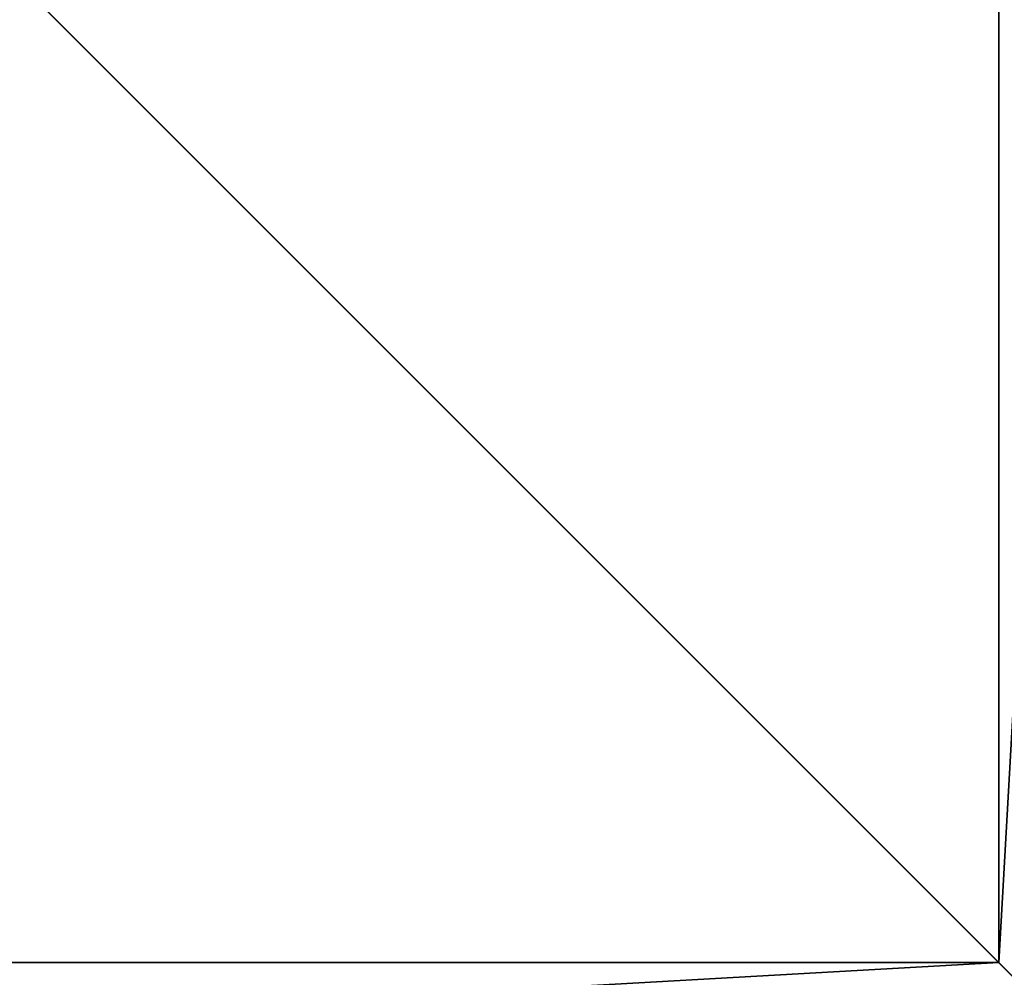
# Model space of a CAD drawing. Extents: x -5.8 to 5.8, y -1.6 to 1.6.
# Drawn here: x 1 to 1.4, y -1.4 to -1 of the extents above; entities that cross this region are included whole.
import ezdxf

# ---------------------------------------------------------------- set-up
doc = ezdxf.new("R2010")
doc.units = 0
doc.header["$MEASUREMENT"] = 0
doc.layers.get('0').update_dxf_attribs({"linetype": 'CONTINUOUS'})

msp = doc.modelspace()

# ---------------------------------------------------------------- linework, layer by layer
for points in [[(-1.5675, 1.5675, 0.02844), (1.5675, 1.5675, 0.02844), (1.5675, -1.5675, 0.02844)], [(-1.5675, 1.5675, 0.02844), (1.5675, -1.5675, 0.02844), (-1.5675, -1.5675, 0.02844)], [(1.4, -1.4, 0.06514), (1.5675, -1.5675, 0.06514), (1.5675, 1.5675, 0.06514)], [(1.4, 1.4, 0.06514), (1.4, -1.4, 0.06514), (1.5675, 1.5675, 0.06514)], [(1.49586, 1.49586, -0.26958), (-1.49586, 1.49586, -0.26958), (-1.49586, -1.49586, -0.26958)], [(1.49586, 1.49586, -0.26958), (-1.49586, -1.49586, -0.26958), (1.49586, -1.49586, -0.26958)], [(-1.49586, 1.49586, -0.30459), (1.49586, 1.49586, -0.30459), (1.49586, -1.49586, -0.30459)], [(-1.49586, 1.49586, -0.30459), (1.49586, -1.49586, -0.30459), (-1.49586, -1.49586, -0.30459)], [(1.4, 1.4, 0.27436), (-1.4, 1.4, 0.27436), (-1.4, -1.4, 0.27436)], [(1.4, 1.4, 0.27436), (-1.4, -1.4, 0.27436), (1.4, -1.4, 0.27436)], [(1.4, 1.4, 0.26631), (1.4, 1.4, 0.27436), (1.4, -1.4, 0.27436)], [(1.4, 1.4, 0.26631), (1.4, -1.4, 0.27436), (1.4, -1.4, 0.26631)], [(1.4, 1.4, 0.07837), (1.4, 1.4, 0.26631), (1.4, -1.4, 0.26631)], [(1.4, 1.4, 0.07837), (1.4, -1.4, 0.26631), (1.4, -1.4, 0.07837)], [(1.4, 1.4, 0.06514), (1.4, 1.4, 0.07837), (1.4, -1.4, 0.07837)], [(1.4, 1.4, 0.06514), (1.4, -1.4, 0.07837), (1.4, -1.4, 0.06514)], [(-1.5675, -1.5675, 0.06514), (1.5675, -1.5675, 0.06514), (1.4, -1.4, 0.06514)], [(-1.5675, -1.5675, 0.06514), (1.4, -1.4, 0.06514), (-1.4, -1.4, 0.06514)], [(1.4, -1.4, 0.26631), (1.4, -1.4, 0.27436), (-1.4, -1.4, 0.27436)], [(1.4, -1.4, 0.26631), (-1.4, -1.4, 0.27436), (-1.4, -1.4, 0.26631)], [(1.4, -1.4, 0.07837), (1.4, -1.4, 0.26631), (-1.4, -1.4, 0.26631)], [(1.4, -1.4, 0.07837), (-1.4, -1.4, 0.26631), (-1.4, -1.4, 0.07837)], [(1.4, -1.4, 0.06514), (1.4, -1.4, 0.07837), (-1.4, -1.4, 0.07837)], [(1.4, -1.4, 0.06514), (-1.4, -1.4, 0.07837), (-1.4, -1.4, 0.06514)]]:
    msp.add_3dface(points)

doc.saveas('drawing.dxf')
